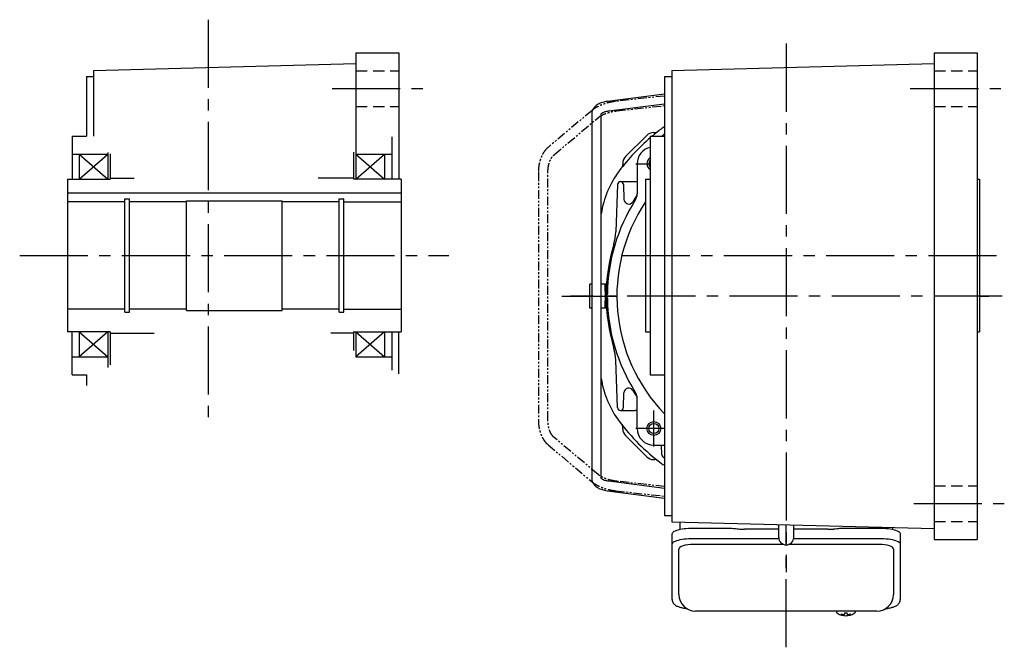
# Model space of a CAD drawing. Extents: x -729 to 1256, y 83 to 963.
# Drawn here: x 183 to 596, y 83 to 346 of the extents above; entities that cross this region are included whole.
import ezdxf

# ---------------------------------------------------------------- set-up
doc = ezdxf.new("R2010")
doc.units = 0
doc.header["$LTSCALE"] = 3
doc.header["$MEASUREMENT"] = 0
for name, pattern in [('HIDDEN2', [4.7625, 3.175, -1.5875]), ('PHANTOM', [2.5, 1.25, -0.25, 0.25, -0.25, 0.25, -0.25]), ('sekkei(A2)', [14.2875, 9.525, -1.5875, 1.5875, -1.5875]), ('sekkei_H', [2.38125, 1.5875, -0.79375])]:
    doc.linetypes.add(name, pattern=pattern)
doc.layers.get('0').update_dxf_attribs({"linetype": 'CONTINUOUS'})
for name, color, linetype in [('CENTER', 3, 'sekkei(A2)'), ('HIDS', 1, 'HIDDEN2'), ('PHANTOM', 2, 'PHANTOM')]:
    doc.layers.add(name, color=color, linetype=linetype)

msp = doc.modelspace()

# ---------------------------------------------------------------- linework, layer by layer
for p, q in [((324.1, 332), (324.1, 290.5)), ((324.1, 332), (342.1, 332)), ((342.1, 332), (342.1, 279)), ((566.5, 332), (584.5, 332)), ((566.5, 332), (566.5, 128)), ((584.5, 332), (584.5, 128)), ((214.1, 324.62), (324.1, 327.5)), ((456.5, 324.62), (566.5, 327.5)), ((214.1, 324.62), (214.1, 297.1)), ((456.5, 324.62), (456.5, 135.38)), ((211.1, 322), (211.1, 297)), ((211.1, 322), (214.1, 322)), ((453.5, 322), (456.5, 322)), ((453.5, 322), (453.5, 138)), ((453.5, 314.66), (429.59, 311.61)), ((430.1, 307.64), (453.5, 310.63)), ((422.95, 306.33), (422.95, 153.67)), ((426.95, 153.67), (426.95, 306.33)), ((445.99, 297.35), (437.15, 288.51)), ((448.82, 298.52), (449.39, 298.52)), ((205.1, 297), (205.1, 279)), ((205.1, 297), (211.1, 297)), ((339.1, 296.75), (339.1, 279)), ((447.5, 297), (453.5, 297)), ((447.5, 297), (447.5, 197)), ((205.1, 289.5), (220.1, 289.5)), ((208.1, 289.5), (220.1, 279)), ((208.1, 279), (220.1, 289.5)), ((208.1, 289.5), (208.1, 279)), ((220.1, 290.25), (220.1, 279)), ((221.1, 289.58), (221.1, 279)), ((323.1, 290.3), (323.1, 279)), ((324.1, 290.5), (324.1, 279)), ((324.1, 289.5), (339.1, 289.5)), ((324.1, 289.5), (336.1, 279)), ((324.1, 279), (336.1, 289.5)), ((336.1, 289.5), (336.1, 279)), ((435.98, 285.68), (435.98, 285.11)), ((441.99, 285.51), (441.99, 272.93)), ((203.1, 279), (221.1, 279)), ((203.1, 279), (203.1, 215)), ((221.1, 279.5), (231.07, 279.5)), ((323.1, 279.5), (308.3, 279.5)), ((323.1, 279.5), (323.1, 279)), ((343.1, 279), (323.1, 279)), ((343.1, 279), (343.1, 215)), ((343.1, 279), (343.1, 215.5)), ((343.1, 279), (343.1, 215.5)), ((433.75, 276.77), (433.06, 256.88)), ((435, 277.98), (441.15, 277.98)), ((436.25, 276.77), (436.47, 270.5)), ((445.5, 279), (447.5, 279)), ((445.5, 279), (445.5, 215)), ((584.5, 279), (585.5, 279)), ((585.5, 279), (585.5, 215)), ((203.1, 273.3), (343.1, 273.3)), ((227.15, 269.5), (203.1, 269.5)), ((227.15, 223.25), (227.15, 270.75)), ((227.15, 270.75), (229.1, 270.75)), ((229.1, 223.25), (229.1, 270.75)), ((253.1, 269.5), (229.1, 269.5)), ((253.1, 224), (253.1, 270)), ((253.1, 270), (293.1, 270)), ((293.1, 224), (293.1, 270)), ((317.1, 269.5), (293.1, 269.5)), ((317.1, 223.25), (317.1, 270.75)), ((317.1, 270.75), (319.05, 270.75)), ((319.05, 223.25), (319.05, 270.75)), ((319.05, 269.5), (343.1, 269.5)), ((422.95, 235), (422.2, 235)), ((422.2, 225), (422.2, 235)), ((428.6, 235), (426.95, 235)), ((429, 235), (428.6, 235)), ((227.15, 224.5), (203.1, 224.5)), ((227.15, 223.25), (229.1, 223.25)), ((253.1, 224.5), (229.1, 224.5)), ((253.1, 224), (293.1, 224)), ((317.1, 224.5), (293.1, 224.5)), ((317.1, 223.25), (319.05, 223.25)), ((319.05, 224.5), (343.1, 224.5)), ((422.95, 225), (422.2, 225)), ((428.6, 225), (426.95, 225)), ((221.1, 215), (203.1, 215)), ((205.1, 197), (205.1, 215)), ((220.1, 215), (208.1, 204.5)), ((208.1, 215), (220.1, 204.5)), ((208.1, 215), (208.1, 204.5)), ((220.1, 215), (220.1, 200)), ((221.1, 215), (221.1, 201.15)), ((323.1, 215), (343.1, 215)), ((323.1, 215), (323.1, 207.2)), ((323.1, 215), (323.1, 214.5)), ((324.1, 215), (336.1, 204.5)), ((336.1, 215), (324.1, 204.5)), ((324.1, 215), (324.1, 204.5)), ((336.1, 215), (336.1, 204.5)), ((339.1, 215), (339.1, 198.99)), ((342.1, 197.37), (342.1, 215)), ((445.5, 215), (447.5, 215)), ((584.5, 215), (585.5, 215)), ((221.1, 214.5), (239.54, 214.5)), ((323.1, 214.5), (313.57, 214.5)), ((205.1, 204.5), (220.1, 204.5)), ((324.1, 204.5), (339.1, 204.5)), ((433.75, 183.23), (433.06, 203.12)), ((205.1, 197), (211.1, 197)), ((211.1, 197), (211.1, 192.52)), ((447.5, 197), (453.5, 197)), ((436.25, 183.23), (436.47, 189.5)), ((441.99, 174.49), (441.99, 187.07)), ((435, 182.02), (441.15, 182.02)), ((435.98, 174.32), (435.98, 174.89)), ((437.15, 171.49), (445.99, 162.65)), ((448.99, 167.49), (453.5, 167.49)), ((452.35, 163.45), (452.21, 167.49)), ((448.82, 161.48), (449.39, 161.48)), ((453.5, 149.37), (430.1, 152.36)), ((429.59, 148.39), (453.5, 145.34)), ((453.5, 138), (456.5, 138)), ((456.5, 135.38), (566.5, 132.5)), ((501.35, 128.85), (501.35, 134.21)), ((507.65, 128.85), (507.65, 134.04)), ((566.5, 128), (584.5, 128)), ((459.5, 104.95), (459.5, 123.92)), ((503.49, 125.87), (465.5, 125.87)), ((504.5, 125.87), (504.5, 125.87)), ((543.5, 125.87), (505.51, 125.87)), ((549.5, 123.92), (549.5, 104.95)), ((525.53, 97.95), (525.5, 97.81)), ((525.5, 97.95), (525.5, 97.81)), ((528.99, 97.26), (528.99, 96.67)), ((528.99, 96.13), (528.99, 96.03)), ((530.02, 96.67), (530.02, 97.26)), ((530.02, 96.03), (530.02, 96.13)), ((533.5, 97.8), (533.48, 97.95)), ((533.5, 97.81), (533.5, 97.95))]:
    msp.add_line(p, q)
at = {"color": 7, "linetype": 'Continuous', "lineweight": 25}
for p, q in [((428.6, 232), (428.6, 235)), ((429, 232), (428.6, 232)), ((428.6, 232), (428.6, 228)), ((429, 235), (429, 232)), ((429, 232), (429, 228)), ((428.6, 228), (429, 228)), ((428.6, 225), (428.6, 228)), ((429, 228), (429, 225)), ((429, 225), (428.6, 225)), ((460, 132.22), (460, 135.29)), ((465.5, 132.75), (479.62, 132.75)), ((483.24, 132.53), (483.98, 132.43)), ((501.35, 132.23), (487, 132.23)), ((504.5, 132.23), (504.5, 132.23)), ((522, 132.23), (507.65, 132.23)), ((525.02, 132.43), (525.76, 132.53)), ((529.38, 132.75), (543.5, 132.75)), ((549, 132.96), (549, 132.22)), ((456.7, 126), (456.7, 130.33)), ((465.5, 128.43), (501.38, 128.43)), ((504.5, 128.43), (504.5, 128.43)), ((507.62, 128.43), (543.5, 128.43)), ((552.3, 130.33), (552.3, 126)), ((456.7, 102.74), (456.7, 126)), ((552.3, 126), (552.3, 102.74)), ((542.5, 97.95), (466.5, 97.95))]:
    msp.add_line(p, q, dxfattribs=at)
for points in [[(456.7, 130.33), (456.76, 130.6), (456.92, 130.87), (457.19, 131.13), (457.57, 131.38), (458.05, 131.62), (458.62, 131.84), (459.28, 132.04), (460.01, 132.22), (460.82, 132.38), (461.68, 132.51), (462.59, 132.62), (463.54, 132.69), (464.51, 132.74), (465.5, 132.75)], [(543.5, 132.75), (544.49, 132.74), (545.46, 132.69), (546.41, 132.62), (547.32, 132.51), (548.18, 132.38), (548.99, 132.22), (549.72, 132.04), (550.38, 131.84), (550.95, 131.62), (551.43, 131.38), (551.81, 131.13), (552.08, 130.87), (552.24, 130.6), (552.3, 130.33)], [(456.7, 126), (456.76, 126.27), (456.92, 126.54), (457.19, 126.8), (457.57, 127.05), (458.05, 127.29), (458.62, 127.51), (459.28, 127.72), (460.01, 127.9), (460.82, 128.05), (461.68, 128.19), (462.59, 128.29), (463.54, 128.36), (464.51, 128.41), (465.5, 128.43)], [(543.5, 128.43), (544.49, 128.41), (545.46, 128.36), (546.41, 128.29), (547.32, 128.19), (548.18, 128.05), (548.99, 127.9), (549.72, 127.72), (550.38, 127.51), (550.95, 127.29), (551.43, 127.05), (551.81, 126.8), (552.08, 126.54), (552.24, 126.27), (552.3, 126)]]:
    msp.add_lwpolyline(points, dxfattribs=at)
for points in [[(525.81, 97.19), (525.9, 97.11), (526.05, 97)], [(532.96, 97), (533.11, 97.11), (533.18, 97.17)], [(533.18, 97.17), (533.19, 97.19)]]:
    msp.add_lwpolyline(points)
for radius in [2.95, 2.1]:
    msp.add_circle((448.99, 174.49), radius)
for centre, radius, start, end in [((448.82, 294.52), 4, 90, 135), ((504.5, 230), 87.5, 126.8699, 130.0294), ((449.39, 300.52), 2, 270, 308.0036), ((476, 268), 40, 124.2263, 126.8699), ((453.6, 296.51), 1.25, 94.5214, 156.7982), ((504.5, 230), 87.5, 130.6481, 143.1301), ((448.99, 285.51), 7, 102.3036, 180), ((433.98, 285.11), 2, 321.9964, 0), ((439.98, 285.68), 4, 135, 180), ((448.99, 285.51), 2.95, 120.3518, 239.6482), ((448.99, 285.51), 2.1, 135.2216, 224.7784), ((466.5, 258.5), 40, 143.1301, 171.3976), ((435, 276.73), 1.25, 2, 178), ((441.15, 279.98), 2, 270, 295.0642), ((436.99, 272.93), 5, 327.5475, 0), ((504.5, 230), 75, 147.5475, 179.3406), ((504.5, 230), 71, 146.2001, 224.0849), ((438.47, 270.57), 2, 182, 328.4339), ((504.5, 230), 75.5, 145.9406, 148.434), ((413.07, 257.58), 20, 343.2163, 358), ((504.5, 230), 75.5, 163.2163, 196.7837), ((429.5, 230), 0.5, 119.6698, 240.3302), ((429, 230.87), 0.5, 299.6698, 359.3406), ((429, 229.13), 0.5, 0.6594, 60.3302), ((504.5, 230), 75, 180.6594, 212.4533), ((413.07, 202.42), 20, 2, 16.7837), ((466.5, 201.5), 40, 188.6024, 216.8699), ((438.47, 189.43), 2, 31.5661, 178), ((504.5, 230), 75.5, 211.566, 214.0601), ((436.99, 187.07), 5, 0, 32.4533), ((435, 183.27), 1.25, 182, 358), ((441.15, 180.02), 2, 64.9174, 90), ((504.5, 230), 87.5, 216.8699, 233.1301), ((433.98, 174.89), 2, 0, 38.0036), ((439.98, 174.32), 4, 180, 225), ((448.99, 174.49), 7, 180, 270), ((450.95, 174.9), 1, 2, 11.7363), ((448.82, 165.48), 4, 225, 270), ((449.39, 159.48), 2, 51.9964, 90), ((453.6, 163.49), 1.25, 182, 265.4786), ((476, 192), 40, 233.1301, 235.7737), ((504.5, 128.85), 3.15, 180, 0), ((466.5, 104.95), 7, 180, 270), ((542.5, 104.95), 7, 270, 0), ((526.15, 97.54), 0.486, 221.8791, 226.241), ((529.5, 102.51), 6.5, 237.8797, 302.1203), ((528.88, 96.64), 1.37, 173.3134, 186.6866), ((529.5, 103.27), 6.77, 252.9989, 262.6853), ((529.5, 102.95), 6.77, 252.9989, 262.6853), ((529.19, 95.39), 1.29, 98.9986, 115.405), ((529.19, 97.41), 1.29, 244.595, 261.0014), ((529.5, 106.25), 9.01, 266.7221, 273.2779), ((529.5, 102.5), 6.5, 265.4534, 274.5466), ((529.82, 95.39), 1.29, 64.595, 81.0014), ((529.82, 97.41), 1.29, 278.9986, 295.405), ((529.51, 103.27), 6.77, 277.3147, 287.0011), ((529.51, 102.95), 6.77, 277.3147, 287.0011), ((530.13, 96.64), 1.37, 353.3134, 6.6866)]:
    msp.add_arc(centre, radius, start, end)
for centre, start_param, end_param in [((465.5, 123.92), 1.570796, 3.141593), ((543.5, 123.92), 0, 1.570796)]:
    msp.add_ellipse(centre, major_axis=(6, 0), ratio=0.324978, start_param=start_param, end_param=end_param)
for points, knots in [([(429.59, 311.61), (429.4, 311.58), (428.84, 311.5), (427.95, 311.32), (426.95, 311.02), (426.03, 310.64), (425.22, 310.19), (424.55, 309.68), (424, 309.13), (423.57, 308.54), (423.24, 307.9), (423.03, 307.21), (422.96, 306.67), (422.95, 306.39), (422.95, 306.33)], [0, 0, 0, 0, 0.053707, 0.156738, 0.260945, 0.36644, 0.47236, 0.564428, 0.65176, 0.735005, 0.81542, 0.901318, 0.980284, 1, 1, 1, 1]), ([(426.95, 306.33), (426.95, 306.34), (426.95, 306.36), (426.96, 306.37), (427.01, 306.47), (427.15, 306.63), (427.41, 306.82), (427.79, 307.03), (428.28, 307.24), (428.89, 307.42), (429.5, 307.56), (429.93, 307.62), (430.1, 307.64)], [0, 0, 0, 0, 0.057613, 0.205147, 0.3113, 0.410887, 0.516334, 0.618688, 0.721206, 0.82514, 0.93101, 1, 1, 1, 1]), ([(422.95, 153.67), (422.96, 153.49), (422.97, 153.07), (423.12, 152.42), (423.4, 151.75), (423.79, 151.13), (424.28, 150.57), (424.88, 150.05), (425.59, 149.59), (426.41, 149.19), (427.33, 148.86), (428.32, 148.6), (429.09, 148.46), (429.52, 148.4), (429.59, 148.39)], [0, 0, 0, 0, 0.060831, 0.144386, 0.227088, 0.310094, 0.395259, 0.48419, 0.577925, 0.676408, 0.778279, 0.881573, 0.978941, 1, 1, 1, 1]), ([(430.1, 152.36), (429.96, 152.38), (429.55, 152.44), (428.94, 152.56), (428.31, 152.75), (427.81, 152.96), (427.42, 153.17), (427.16, 153.36), (427.02, 153.52), (426.96, 153.62), (426.95, 153.64), (426.95, 153.66), (426.95, 153.67)], [0, 0, 0, 0, 0.058025, 0.1663, 0.27291, 0.377515, 0.480252, 0.581928, 0.684161, 0.790295, 0.909226, 1, 1, 1, 1]), ([(456.7, 102.74), (456.71, 102.59), (456.72, 102.29), (456.85, 101.85), (457.04, 101.45), (457.28, 101.09), (457.58, 100.77), (457.94, 100.47), (458.38, 100.19), (458.91, 99.92), (459.53, 99.67), (460.23, 99.47), (460.75, 99.34), (461.03, 99.28), (461.06, 99.28), (461.06, 99.28), (461.06, 99.28), (461.06, 99.28), (461.68, 99.17), (462.3, 99.05), (462.91, 98.94)], [0, 0, 0, 0, 0.068906, 0.139476, 0.209438, 0.280718, 0.355628, 0.437237, 0.529585, 0.636589, 0.756203, 0.875311, 0.98934, 1, 1, 1, 1, 1, 1, 1.268665, 1.268665, 1.268665, 1.268665]), ([(545.91, 98.84), (546.59, 98.98), (547.27, 99.13), (547.95, 99.28), (548.18, 99.33), (548.65, 99.43), (549.32, 99.63), (549.97, 99.86), (550.54, 100.14), (551.03, 100.45), (551.42, 100.77), (551.74, 101.11), (551.99, 101.49), (552.17, 101.9), (552.28, 102.33), (552.29, 102.61), (552.3, 102.74)], [-0.308501, -0.308501, -0.308501, -0.308501, 0, 0, 0, 0.103357, 0.215357, 0.331905, 0.455265, 0.558115, 0.645908, 0.724824, 0.798509, 0.869222, 0.938414, 1, 1, 1, 1]), ([(525.51, 97.81), (525.51, 97.74), (525.52, 97.58), (525.62, 97.38), (525.72, 97.28), (525.76, 97.23), (525.77, 97.23), (525.78, 97.22), (525.79, 97.21)], [0, 0, 0, 0, 0.329406, 0.709553, 1, 1, 1, 1.048572, 1.048572, 1.048572, 1.048572]), ([(533.19, 97.19), (533.2, 97.2), (533.21, 97.2), (533.22, 97.21), (533.23, 97.22), (533.31, 97.28), (533.41, 97.43), (533.5, 97.63), (533.49, 97.76), (533.49, 97.8)], [-0.057331, -0.057331, -0.057331, -0.057331, 0, 0, 0, 0.04709, 0.447062, 0.808158, 1, 1, 1, 1])]:
    msp.add_open_spline(points, degree=3, knots=knots)
for points, knots in [([(479.62, 132.75), (481.35, 132.73), (480.23, 132.76), (482.86, 132.58), (482.27, 132.64), (483.24, 132.53)], [0, 0, 0, 0, 1.388453, 2.780018, 3.627164, 3.627164, 3.627164, 3.627164]), ([(483.98, 132.43), (484.34, 132.39), (485.08, 132.3), (486.11, 132.24), (486.76, 132.24), (487, 132.23)], [0, 0, 0, 0, 0.3792285, 0.7680446, 1, 1, 1, 1]), ([(522, 132.23), (523.23, 132.25), (522.66, 132.23), (524.6, 132.37), (524.38, 132.35), (525.02, 132.43)], [0, 0, 0, 0, 1.176582, 2.356169, 3.030308, 3.030308, 3.030308, 3.030308]), ([(525.76, 132.53), (527.33, 132.7), (526.36, 132.62), (529.08, 132.76), (528.37, 132.74), (529.38, 132.75)], [0, 0, 0, 0, 1.359692, 2.82201, 3.627139, 3.627139, 3.627139, 3.627139])]:
    msp.add_open_spline(points, degree=3, knots=knots, dxfattribs=at)
msp.add_open_spline([(466.5, 97.95), (466.5, 97.95), (466.5, 97.95), (466.5, 97.95)], degree=3, dxfattribs=at)
at = {"layer": 'CENTER'}
for p, q in [((262.1, 345.88), (262.1, 177.18)), ((504.5, 335.88), (504.5, 114.24)), ((314.1, 317), (352.1, 317)), ((556.5, 317), (594.5, 317)), ((441.49, 285.51), (447.5, 285.51)), ((183.1, 247), (363.1, 247)), ((435.5, 247), (594.5, 247)), ((410.35, 230), (433.5, 230)), ((595, 230), (414, 230)), ((585.5, 230), (589.5, 230)), ((448.99, 166.99), (448.99, 181.99)), ((453.5, 174.49), (441.49, 174.49)), ((557.94, 143), (595.94, 143)), ((504.5, 82.76), (504.5, 134.12))]:
    msp.add_line(p, q, dxfattribs=at)
at = {"layer": 'HIDS', "linetype": 'sekkei_H'}
for p, q in [((324.1, 324.5), (342.1, 324.5)), ((566.5, 324.5), (584.5, 324.5)), ((324.1, 309.5), (342.1, 309.5)), ((566.5, 309.5), (584.5, 309.5)), ((566.5, 150.5), (584.5, 150.5)), ((566.5, 135.5), (584.5, 135.5))]:
    msp.add_line(p, q, dxfattribs=at)
at = {"layer": 'PHANTOM'}
for p, q in [((453.5, 313.88), (432.97, 311.61)), ((433.41, 307.64), (453.5, 309.85)), ((423.07, 307.86), (404.62, 292.34)), ((407.2, 289.28), (425.64, 304.8)), ((400.57, 281.96), (400.57, 178.04)), ((404.57, 178.04), (404.57, 281.96)), ((425.64, 155.2), (407.2, 170.72)), ((404.62, 167.66), (423.07, 152.14)), ((453.5, 150.15), (433.41, 152.36)), ((432.97, 148.39), (453.5, 146.12))]:
    msp.add_line(p, q, dxfattribs=at)
for points, knots in [([(432.97, 311.61), (432.74, 311.59), (432.08, 311.51), (430.99, 311.32), (429.72, 311.03), (428.48, 310.68), (427.28, 310.26), (426.14, 309.78), (425.07, 309.24), (424.1, 308.65), (423.45, 308.18), (423.13, 307.91), (423.07, 307.86)], [0, 0, 0, 0, 0.060256, 0.173786, 0.287359, 0.401095, 0.515209, 0.629955, 0.74562, 0.862516, 0.974734, 1, 1, 1, 1]), ([(425.64, 304.8), (425.73, 304.87), (425.99, 305.09), (426.52, 305.45), (427.25, 305.86), (428.08, 306.26), (429, 306.63), (429.99, 306.96), (431.04, 307.24), (432.1, 307.46), (432.9, 307.58), (433.32, 307.63), (433.41, 307.64)], [0, 0, 0, 0, 0.0596456, 0.1696324, 0.2813415, 0.3949637, 0.5101428, 0.6265021, 0.7436852, 0.8613656, 0.9730493, 1, 1, 1, 1]), ([(404.62, 292.34), (404.47, 292.21), (404.05, 291.84), (403.43, 291.14), (402.77, 290.23), (402.18, 289.21), (401.68, 288.1), (401.27, 286.91), (400.95, 285.67), (400.72, 284.38), (400.59, 283.14), (400.58, 282.32), (400.57, 281.96)], [0, 0, 0, 0, 0.060232, 0.164454, 0.269752, 0.376237, 0.483299, 0.590438, 0.697436, 0.804247, 0.910905, 1, 1, 1, 1]), ([(404.57, 281.96), (404.58, 282.14), (404.58, 282.69), (404.66, 283.59), (404.82, 284.63), (405.06, 285.62), (405.37, 286.53), (405.74, 287.36), (406.15, 288.09), (406.6, 288.69), (406.96, 289.07), (407.15, 289.24), (407.2, 289.28)], [0, 0, 0, 0, 0.059147, 0.174359, 0.289371, 0.403922, 0.517841, 0.631005, 0.74339, 0.855162, 0.966797, 1, 1, 1, 1]), ([(400.57, 178.04), (400.58, 177.81), (400.58, 177.13), (400.67, 176.01), (400.87, 174.71), (401.16, 173.45), (401.55, 172.24), (402.03, 171.1), (402.61, 170.03), (403.27, 169.06), (403.94, 168.27), (404.42, 167.84), (404.62, 167.66)], [0, 0, 0, 0, 0.057378, 0.164003, 0.270825, 0.377921, 0.485396, 0.593323, 0.701707, 0.810421, 0.918975, 1, 1, 1, 1]), ([(407.2, 170.72), (407.12, 170.79), (406.89, 171), (406.49, 171.44), (406.05, 172.08), (405.64, 172.84), (405.29, 173.69), (404.99, 174.63), (404.77, 175.63), (404.63, 176.68), (404.58, 177.49), (404.57, 177.95), (404.57, 178.04)], [0, 0, 0, 0, 0.057088, 0.171374, 0.284698, 0.397731, 0.510961, 0.624712, 0.739034, 0.853845, 0.968992, 1, 1, 1, 1]), ([(433.41, 152.36), (433.22, 152.39), (432.67, 152.45), (431.75, 152.61), (430.67, 152.85), (429.63, 153.15), (428.65, 153.5), (427.75, 153.89), (426.95, 154.3), (426.27, 154.72), (425.86, 155.02), (425.67, 155.18), (425.64, 155.2)], [0, 0, 0, 0, 0.061323, 0.179101, 0.296983, 0.414624, 0.531707, 0.647915, 0.762898, 0.876288, 0.980494, 1, 1, 1, 1]), ([(423.07, 152.14), (423.21, 152.02), (423.64, 151.67), (424.43, 151.14), (425.46, 150.56), (426.56, 150.03), (427.73, 149.57), (428.95, 149.18), (430.21, 148.85), (431.47, 148.59), (432.4, 148.45), (432.89, 148.4), (432.97, 148.39)], [0, 0, 0, 0, 0.062343, 0.180278, 0.297357, 0.41342, 0.528529, 0.642896, 0.756763, 0.870364, 0.977968, 1, 1, 1, 1])]:
    msp.add_open_spline(points, degree=3, knots=knots, dxfattribs=at)

doc.saveas('drawing.dxf')
